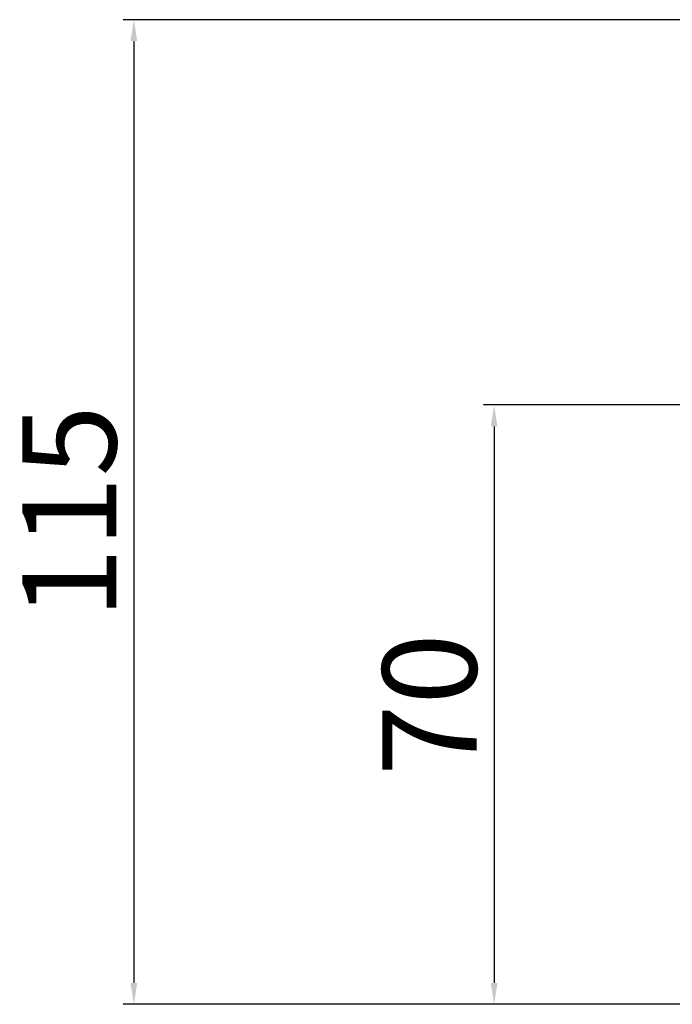
# Model space of a CAD drawing. Extents: x -1860 to 1949, y -366 to 296.
# Drawn here: x 1517 to 1593, y -52 to 63 of the extents above; entities that cross this region are included whole.
import ezdxf

# ---------------------------------------------------------------- set-up
doc = ezdxf.new("R2010")
doc.units = 0
doc.dimstyles.new('ISO-25', dxfattribs={"dimtxt": 2.5, "dimasz": 2.5, "dimexe": 1.25, "dimexo": 0.625, "dimtad": 1, "dimdsep": 46, "dimtxsty": 'Standard', "dimcen": 2.5, "dimadec": 0, "dimazin": 0, "dimtfac": 1, "dimtmove": 0, "dimatfit": 3, "dimfxl": 1, "dimlwd": -1, "dimlwe": -1, "dimarcsym": 0})

# ---------------------------------------------------------------- blocks, each defined once
blk = doc.blocks.new('*D24')
at = {"color": 0}
for p, q in [((1594.67, 17.77), (1571.35, 17.77)), ((1572.6, 15.27), (1572.6, -49.73)), ((1619.52, -52.23), (1571.35, -52.23))]:
    blk.add_line(p, q, dxfattribs=at)
for points in [[(1572.6, 17.77), (1573, 15.27), (1572.6, 17.77), (1572.21, 15.27)], [(1572.6, -52.23), (1572.21, -49.73), (1572.6, -52.23), (1573, -49.73)]]:
    blk.add_solid(points, dxfattribs=at)
at = {"color": 0, "insert": (1566.48, -17.23), "char_height": 11, "attachment_point": 5, "rotation": 90}
blk.add_mtext('70', dxfattribs=at)
blk = doc.blocks.new('*D25')
at = {"color": 0}
for p, q in [((1594.67, 62.77), (1529.26, 62.77)), ((1530.51, 60.27), (1530.51, -49.73)), ((1623.36, -52.23), (1529.26, -52.23))]:
    blk.add_line(p, q, dxfattribs=at)
for points in [[(1530.51, 62.77), (1530.9, 60.27), (1530.51, 62.77), (1530.11, 60.27)], [(1530.51, -52.23), (1530.11, -49.73), (1530.51, -52.23), (1530.9, -49.73)]]:
    blk.add_solid(points, dxfattribs=at)
at = {"color": 0, "insert": (1524.38, 5.27), "char_height": 11, "attachment_point": 5, "rotation": 90}
blk.add_mtext('115', dxfattribs=at)

msp = doc.modelspace()

# ---------------------------------------------------------------- dimensions: what is measured, and where the dimension line sits
for base, p1, p2, picture, middle in [((1530.505, -41.937), (1595.293, 62.772), (1623.988, -52.228), '*D25', (1524.38, 5.272)), ((1572.605, -49.827), (1595.293, 17.772), (1620.141, -52.228), '*D24', (1566.48, -17.228))]:
    dim = msp.add_linear_dim(base=base, p1=p1, p2=p2, angle=90, dimstyle='ISO-25', override={"dimtxt": 11, "dimlwd": 0, "dimlwe": 0})
    dim.commit()
    dim.dimension.update_dxf_attribs({"geometry": picture, "text_midpoint": middle})

doc.saveas('drawing.dxf')
